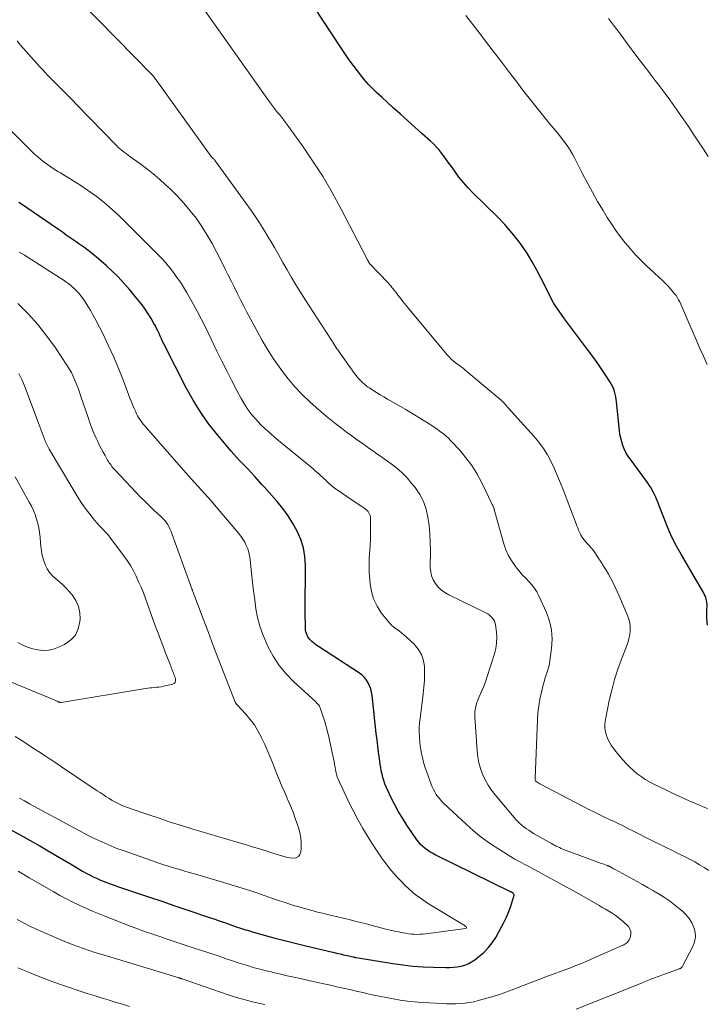
# Model space of a CAD drawing. Units: feet. Extents: x 1980000 to 1985000, y 555000 to 560000.
# Drawn here: x 1981349 to 1981464, y 557979 to 558145 of the extents above; entities that cross this region are included whole.
import ezdxf

# ---------------------------------------------------------------- set-up
doc = ezdxf.new("R2010")
doc.units = ezdxf.units.FT
doc.header["$LTSCALE"] = 100
doc.header["$MEASUREMENT"] = 0
doc.layers.add('CONTOUR INDEX', color=32, linetype='Continuous', lineweight=25)
doc.layers.add('CONTOUR INTERMEDIATE', color=40, linetype='Continuous', lineweight=15)

msp = doc.modelspace()

# ---------------------------------------------------------------- linework, layer by layer
at = {"layer": 'CONTOUR INDEX', "flags": 128}
for points, elevation in [([(1981464.45, 558043.25), (1981464.38, 558043.89), (1981464.33, 558044.53), (1981464.32, 558045.17), (1981464.34, 558045.81), (1981464.37, 558046.52), (1981464.37, 558046.81), (1981464.35, 558047.09), (1981464.3, 558047.38), (1981464.23, 558047.66), (1981464.14, 558047.93), (1981464.03, 558048.2), (1981463.9, 558048.46), (1981463.77, 558048.72), (1981460.05, 558055.08), (1981459.23, 558056.56), (1981458.46, 558058.07), (1981457.77, 558059.62), (1981457.13, 558061.19), (1981456.32, 558063.33), (1981456.12, 558063.85), (1981455.91, 558064.36), (1981455.69, 558064.87), (1981455.46, 558065.37), (1981455.21, 558065.86), (1981454.94, 558066.34), (1981454.65, 558066.81), (1981454.33, 558067.26), (1981451.4, 558071.23), (1981451.04, 558071.76), (1981450.72, 558072.31), (1981450.44, 558072.89), (1981450.19, 558073.48), (1981450, 558074.1), (1981449.83, 558074.72), (1981449.71, 558075.35), (1981449.62, 558075.98), (1981449.14, 558080.81), (1981449.09, 558081.25), (1981449.02, 558081.68), (1981448.92, 558082.11), (1981448.81, 558082.54), (1981448.67, 558082.96), (1981448.5, 558083.36), (1981448.3, 558083.75), (1981448.07, 558084.13), (1981447.22, 558085.44), (1981446.54, 558086.45), (1981445.85, 558087.45), (1981445.14, 558088.44), (1981444.41, 558089.42), (1981440.36, 558094.77), (1981439.45, 558096.06), (1981438.6, 558097.38), (1981437.84, 558098.76), (1981437.15, 558100.17), (1981436.47, 558101.59), (1981435.74, 558102.99), (1981434.95, 558104.36), (1981434.12, 558105.7), (1981433.79, 558106.21), (1981432.72, 558107.75), (1981431.58, 558109.23), (1981430.34, 558110.64), (1981429.04, 558112), (1981424.97, 558115.97), (1981424.14, 558116.83), (1981423.35, 558117.72), (1981422.61, 558118.65), (1981421.9, 558119.61), (1981421.33, 558120.44), (1981420.93, 558121.01), (1981420.52, 558121.57), (1981420.11, 558122.12), (1981419.69, 558122.67), (1981419.26, 558123.21), (1981418.8, 558123.73), (1981418.32, 558124.22), (1981417.82, 558124.69), (1981416.41, 558125.94), (1981415.19, 558127.03), (1981413.98, 558128.12), (1981412.76, 558129.21), (1981411.55, 558130.31), (1981409.67, 558132.01), (1981409.22, 558132.42), (1981408.77, 558132.84), (1981408.33, 558133.27), (1981407.89, 558133.7), (1981407.47, 558134.14), (1981407.05, 558134.6), (1981406.66, 558135.06), (1981406.27, 558135.54), (1981405.54, 558136.49), (1981404.81, 558137.47), (1981404.09, 558138.45), (1981403.39, 558139.45), (1981402.72, 558140.45), (1981392.56, 558155.93)], 860), ([(1981346.16, 558009.37), (1981348.75, 558007.96), (1981350.42, 558007.04), (1981352.09, 558006.1), (1981353.74, 558005.14), (1981355.39, 558004.17), (1981357.5, 558002.91), (1981358.09, 558002.57), (1981358.68, 558002.22), (1981359.27, 558001.88), (1981359.86, 558001.55), (1981360, 558001.47), (1981360.53, 558001.19), (1981361.07, 558000.92), (1981361.62, 558000.66), (1981362.17, 558000.42), (1981362.46, 558000.31), (1981363.17, 558000.02), (1981363.88, 557999.75), (1981364.6, 557999.49), (1981365.32, 557999.24), (1981368.51, 557998.16), (1981370.55, 557997.48), (1981372.58, 557996.79), (1981374.62, 557996.1), (1981376.65, 557995.41), (1981380.61, 557994.06), (1981381.5, 557993.76), (1981382.4, 557993.45), (1981383.3, 557993.15), (1981384.19, 557992.84), (1981385.3, 557992.46), (1981385.65, 557992.35), (1981385.99, 557992.23), (1981386.33, 557992.12), (1981386.67, 557992.01), (1981387.02, 557991.91), (1981387.36, 557991.8), (1981387.71, 557991.7), (1981388.05, 557991.6), (1981391.43, 557990.67), (1981392.1, 557990.48), (1981392.78, 557990.3), (1981393.45, 557990.12), (1981394.13, 557989.95), (1981394.81, 557989.78), (1981395.49, 557989.61), (1981396.17, 557989.45), (1981396.85, 557989.28), (1981401.4, 557988.21), (1981401.99, 557988.08), (1981402.59, 557987.94), (1981403.18, 557987.8), (1981403.77, 557987.67), (1981404.84, 557987.42), (1981404.9, 557987.41), (1981404.96, 557987.4), (1981405.02, 557987.38), (1981405.08, 557987.37), (1981405.13, 557987.36), (1981405.19, 557987.35), (1981405.25, 557987.34), (1981405.31, 557987.33), (1981411.47, 557986.33), (1981413.16, 557986.09), (1981414.86, 557985.9), (1981416.56, 557985.78), (1981418.27, 557985.7), (1981420.39, 557985.65), (1981421.04, 557985.65), (1981421.69, 557985.69), (1981422.33, 557985.77), (1981422.97, 557985.89), (1981423.59, 557986.06), (1981424.18, 557986.29), (1981424.74, 557986.6), (1981425.28, 557986.95), (1981425.98, 557987.49), (1981426.8, 557988.19), (1981427.55, 557988.96), (1981428.21, 557989.81), (1981428.79, 557990.72), (1981429.71, 557992.36), (1981430.17, 557993.24), (1981430.6, 557994.13), (1981430.98, 557995.05), (1981431.32, 557995.98), (1981431.87, 557997.64), (1981431.89, 557997.76), (1981431.89, 557997.86), (1981431.85, 557997.96), (1981431.79, 557998.06), (1981431.72, 557998.14), (1981431.67, 557998.19), (1981431.63, 557998.23), (1981431.58, 557998.26), (1981431.52, 557998.3), (1981431.47, 557998.32), (1981431.41, 557998.35), (1981431.36, 557998.38), (1981431.3, 557998.41), (1981418.59, 558004.62), (1981418.14, 558004.86), (1981417.71, 558005.11), (1981417.3, 558005.39), (1981416.9, 558005.69), (1981416.52, 558006.02), (1981416.16, 558006.37), (1981415.84, 558006.75), (1981415.54, 558007.15), (1981413.86, 558009.62), (1981413.14, 558010.72), (1981412.46, 558011.85), (1981411.82, 558013), (1981411.22, 558014.17), (1981410.57, 558015.53), (1981410.34, 558016.05), (1981410.13, 558016.57), (1981409.95, 558017.1), (1981409.79, 558017.63), (1981409.66, 558018.18), (1981409.54, 558018.73), (1981409.44, 558019.28), (1981409.36, 558019.83), (1981409.22, 558020.81), (1981409.09, 558021.86), (1981408.95, 558022.91), (1981408.83, 558023.96), (1981408.7, 558025.01), (1981407.99, 558031.43), (1981407.89, 558031.98), (1981407.76, 558032.51), (1981407.57, 558033.03), (1981407.34, 558033.54), (1981407.04, 558034), (1981406.71, 558034.43), (1981406.31, 558034.81), (1981405.87, 558035.15), (1981398.99, 558039.65), (1981398.69, 558039.85), (1981398.4, 558040.07), (1981398.11, 558040.29), (1981397.83, 558040.52), (1981397.74, 558040.6), (1981397.53, 558040.81), (1981397.33, 558041.04), (1981397.17, 558041.29), (1981397.04, 558041.56), (1981396.93, 558041.84), (1981396.85, 558042.13), (1981396.8, 558042.43), (1981396.78, 558042.73), (1981396.77, 558043.28), (1981396.76, 558043.86), (1981396.75, 558044.45), (1981396.75, 558045.03), (1981396.75, 558045.61), (1981396.76, 558053.33), (1981396.66, 558054.82), (1981396.42, 558056.28), (1981395.97, 558057.69), (1981395.39, 558059.07), (1981394.65, 558060.38), (1981393.85, 558061.66), (1981392.96, 558062.87), (1981392, 558064.04), (1981389.82, 558066.5), (1981389.43, 558066.94), (1981389.03, 558067.39), (1981388.64, 558067.83), (1981388.24, 558068.27), (1981387.65, 558068.92), (1981387.54, 558069.04), (1981387.44, 558069.15), (1981387.34, 558069.26), (1981387.24, 558069.37), (1981387.13, 558069.48), (1981387.03, 558069.6), (1981386.93, 558069.7), (1981386.82, 558069.81), (1981386.09, 558070.55), (1981385.63, 558071.03), (1981385.17, 558071.52), (1981384.73, 558072.02), (1981384.29, 558072.52), (1981382.04, 558075.19), (1981380.54, 558077.08), (1981379.15, 558079.04), (1981377.88, 558081.08), (1981376.72, 558083.18), (1981372.94, 558090.58), (1981372.72, 558091), (1981372.52, 558091.44), (1981372.32, 558091.87), (1981372.13, 558092.31), (1981371.93, 558092.75), (1981371.73, 558093.18), (1981371.51, 558093.6), (1981371.28, 558094.02), (1981370.82, 558094.82), (1981370.33, 558095.62), (1981369.82, 558096.41), (1981369.27, 558097.16), (1981368.69, 558097.9), (1981367.16, 558099.74), (1981366.23, 558100.8), (1981365.27, 558101.84), (1981364.26, 558102.82), (1981363.22, 558103.77), (1981361.99, 558104.83), (1981361.53, 558105.22), (1981361.07, 558105.61), (1981360.6, 558105.98), (1981360.12, 558106.35), (1981359.64, 558106.71), (1981359.15, 558107.07), (1981358.66, 558107.41), (1981358.16, 558107.76), (1981357.84, 558107.99), (1981357.18, 558108.44), (1981356.52, 558108.89), (1981355.86, 558109.35), (1981355.2, 558109.8), (1981348.8, 558114.2), (1981348.55, 558114.38)], 840)]:
    msp.add_lwpolyline(points, dxfattribs=dict(at, elevation=elevation))
at = {"layer": 'CONTOUR INTERMEDIATE', "flags": 128}
for points, elevation in [([(1981464.43, 558012.38), (1981463.74, 558012.69), (1981462.61, 558013.17), (1981461.36, 558013.71), (1981460.11, 558014.27), (1981458.87, 558014.84), (1981457.63, 558015.42), (1981455.43, 558016.48), (1981454.69, 558016.87), (1981453.97, 558017.29), (1981453.28, 558017.76), (1981452.61, 558018.26), (1981451.98, 558018.81), (1981451.36, 558019.37), (1981450.78, 558019.97), (1981450.22, 558020.59), (1981449.31, 558021.66), (1981449.03, 558022.01), (1981448.75, 558022.36), (1981448.48, 558022.72), (1981448.22, 558023.08), (1981447.98, 558023.46), (1981447.77, 558023.85), (1981447.59, 558024.25), (1981447.44, 558024.67), (1981447.36, 558024.93), (1981447.27, 558025.26), (1981447.21, 558025.6), (1981447.18, 558025.94), (1981447.17, 558026.28), (1981447.19, 558026.63), (1981447.22, 558026.97), (1981447.27, 558027.31), (1981447.33, 558027.65), (1981447.92, 558030.56), (1981448.33, 558032.34), (1981448.8, 558034.1), (1981449.37, 558035.83), (1981449.99, 558037.54), (1981450.83, 558039.68), (1981451.05, 558040.32), (1981451.22, 558040.97), (1981451.35, 558041.63), (1981451.43, 558042.3), (1981451.43, 558042.97), (1981451.37, 558043.62), (1981451.22, 558044.27), (1981451, 558044.9), (1981449.57, 558048.2), (1981449.25, 558048.94), (1981448.9, 558049.67), (1981448.54, 558050.39), (1981448.17, 558051.1), (1981447.78, 558051.81), (1981447.38, 558052.5), (1981446.96, 558053.19), (1981446.53, 558053.87), (1981445.95, 558054.77), (1981445.6, 558055.29), (1981445.23, 558055.79), (1981444.84, 558056.27), (1981444.44, 558056.74), (1981443.83, 558057.41), (1981443.72, 558057.54), (1981443.61, 558057.68), (1981443.5, 558057.81), (1981443.4, 558057.95), (1981443.3, 558058.09), (1981443.21, 558058.24), (1981443.13, 558058.39), (1981443.06, 558058.54), (1981442.9, 558058.91), (1981442.75, 558059.26), (1981442.6, 558059.6), (1981442.46, 558059.95), (1981442.33, 558060.29), (1981440.19, 558065.91), (1981439.71, 558067.13), (1981439.21, 558068.34), (1981438.68, 558069.54), (1981438.13, 558070.73), (1981437.52, 558071.89), (1981436.85, 558073), (1981436.08, 558074.04), (1981435.24, 558075.05), (1981430.92, 558079.8), (1981430.83, 558079.9), (1981430.74, 558079.99), (1981430.66, 558080.09), (1981430.57, 558080.19), (1981430.49, 558080.29), (1981430.41, 558080.39), (1981430.32, 558080.49), (1981430.24, 558080.58), (1981430.21, 558080.61), (1981430.11, 558080.72), (1981430.01, 558080.83), (1981429.9, 558080.93), (1981429.79, 558081.03), (1981423.61, 558086.23), (1981423.46, 558086.35), (1981423.31, 558086.47), (1981423.16, 558086.59), (1981423.01, 558086.7), (1981422.85, 558086.81), (1981422.7, 558086.92), (1981422.55, 558087.03), (1981422.39, 558087.14), (1981421.99, 558087.46), (1981421.65, 558087.74), (1981421.32, 558088.03), (1981421.01, 558088.35), (1981420.71, 558088.68), (1981414.15, 558096.5), (1981413.77, 558096.96), (1981413.39, 558097.42), (1981413.03, 558097.89), (1981412.67, 558098.37), (1981412.35, 558098.8), (1981412.15, 558099.06), (1981411.95, 558099.32), (1981411.75, 558099.58), (1981411.55, 558099.84), (1981411.34, 558100.09), (1981411.13, 558100.34), (1981410.91, 558100.58), (1981410.68, 558100.82), (1981407.57, 558104.1), (1981407.49, 558104.2), (1981407.32, 558104.51), (1981407.25, 558104.65), (1981407.18, 558104.79), (1981407.1, 558104.94), (1981407.03, 558105.08), (1981402.75, 558113.36), (1981401.29, 558116.04), (1981399.75, 558118.66), (1981398.1, 558121.22), (1981396.37, 558123.72), (1981393.45, 558127.75), (1981393.12, 558128.2), (1981392.78, 558128.65), (1981392.44, 558129.09), (1981392.09, 558129.53), (1981391.74, 558129.97), (1981391.4, 558130.41), (1981391.07, 558130.86), (1981390.74, 558131.31), (1981377.38, 558150.22)], 856), ([(1981464.64, 558001.95), (1981463.88, 558002.47), (1981463.11, 558002.95), (1981462.31, 558003.41), (1981461.5, 558003.85), (1981460.69, 558004.27), (1981459.87, 558004.68), (1981459.04, 558005.08), (1981458.43, 558005.37), (1981457.5, 558005.82), (1981456.58, 558006.27), (1981455.66, 558006.73), (1981454.74, 558007.19), (1981453.82, 558007.66), (1981452.9, 558008.12), (1981451.98, 558008.58), (1981451.06, 558009.04), (1981450.11, 558009.52), (1981449.42, 558009.86), (1981448.73, 558010.19), (1981448.04, 558010.52), (1981447.35, 558010.84), (1981446.66, 558011.16), (1981445.97, 558011.5), (1981445.29, 558011.84), (1981444.61, 558012.19), (1981436.34, 558016.5), (1981436.2, 558016.58), (1981436.05, 558016.67), (1981435.91, 558016.76), (1981435.77, 558016.86), (1981435.62, 558016.97), (1981435.56, 558017.02), (1981435.52, 558017.07), (1981435.48, 558017.13), (1981435.45, 558017.2), (1981435.43, 558017.27), (1981435.42, 558017.34), (1981435.41, 558017.41), (1981435.41, 558017.48), (1981435.81, 558027.34), (1981435.89, 558028.51), (1981436.03, 558029.67), (1981436.23, 558030.82), (1981436.48, 558031.96), (1981436.79, 558033.2), (1981436.93, 558033.71), (1981437.08, 558034.23), (1981437.25, 558034.73), (1981437.42, 558035.24), (1981437.59, 558035.74), (1981437.73, 558036.25), (1981437.84, 558036.77), (1981437.93, 558037.3), (1981438.21, 558039.37), (1981438.29, 558040.92), (1981438.2, 558042.44), (1981437.85, 558043.92), (1981437.33, 558045.38), (1981436.05, 558048.18), (1981435.71, 558048.84), (1981435.32, 558049.47), (1981434.86, 558050.05), (1981434.36, 558050.6), (1981433.84, 558051.13), (1981433.33, 558051.68), (1981432.84, 558052.25), (1981432.37, 558052.83), (1981432.01, 558053.28), (1981431.43, 558054.13), (1981430.91, 558055.01), (1981430.5, 558055.95), (1981430.17, 558056.92), (1981428.55, 558062.7), (1981428.54, 558062.76), (1981428.52, 558062.81), (1981428.51, 558062.86), (1981428.5, 558062.91), (1981428.48, 558062.98), (1981428.47, 558063), (1981428.47, 558063.01), (1981428.43, 558063.1), (1981428.35, 558063.28), (1981428.31, 558063.35), (1981428.28, 558063.42), (1981428.25, 558063.5), (1981428.21, 558063.57), (1981426.4, 558067.31), (1981425.62, 558068.74), (1981424.77, 558070.12), (1981423.79, 558071.42), (1981422.74, 558072.67), (1981421.2, 558074.33), (1981420.85, 558074.69), (1981420.48, 558075.04), (1981420.1, 558075.36), (1981419.7, 558075.67), (1981419.29, 558075.97), (1981418.87, 558076.26), (1981418.45, 558076.54), (1981418.03, 558076.82), (1981417.16, 558077.38), (1981416.29, 558077.93), (1981415.42, 558078.47), (1981414.54, 558079), (1981413.66, 558079.51), (1981410.56, 558081.28), (1981409.95, 558081.64), (1981409.33, 558082.01), (1981408.73, 558082.39), (1981408.12, 558082.78), (1981407.54, 558083.16), (1981407.24, 558083.37), (1981406.95, 558083.59), (1981406.67, 558083.83), (1981406.39, 558084.08), (1981406.25, 558084.21), (1981405.92, 558084.54), (1981405.61, 558084.89), (1981405.31, 558085.25), (1981405.03, 558085.62), (1981402.44, 558089.25), (1981402.26, 558089.51), (1981402.08, 558089.77), (1981401.9, 558090.04), (1981401.72, 558090.31), (1981401.54, 558090.57), (1981401.37, 558090.84), (1981401.19, 558091.11), (1981401.02, 558091.38), (1981396.69, 558098.09), (1981395.92, 558099.3), (1981395.16, 558100.53), (1981394.43, 558101.77), (1981393.7, 558103.02), (1981392.99, 558104.27), (1981392.28, 558105.52), (1981391.56, 558106.77), (1981390.83, 558108.02), (1981390.69, 558108.26), (1981389.87, 558109.62), (1981389.03, 558110.96), (1981388.14, 558112.28), (1981387.23, 558113.57), (1981381.58, 558121.39), (1981381.5, 558121.49), (1981381.42, 558121.59), (1981381.33, 558121.69), (1981381.25, 558121.79), (1981381.09, 558121.95), (1981380.98, 558122.07), (1981380.97, 558122.08), (1981380.95, 558122.1), (1981380.94, 558122.11), (1981380.93, 558122.13), (1981371.78, 558134.85), (1981371.67, 558135), (1981371.56, 558135.14), (1981371.45, 558135.29), (1981371.33, 558135.43), (1981371.21, 558135.58), (1981371.08, 558135.72), (1981370.96, 558135.85), (1981370.83, 558135.99), (1981359.06, 558147.95)], 852), ([(1981464.41, 558087.08), (1981463.77, 558088.51), (1981463.18, 558089.82), (1981462.6, 558091.13), (1981462.02, 558092.44), (1981461.45, 558093.75), (1981459.76, 558097.64), (1981459.59, 558098), (1981459.39, 558098.35), (1981459.16, 558098.69), (1981458.91, 558099.01), (1981458.62, 558099.36), (1981458.2, 558099.85), (1981457.77, 558100.32), (1981457.32, 558100.77), (1981456.86, 558101.22), (1981454.11, 558103.79), (1981453.17, 558104.7), (1981452.27, 558105.63), (1981451.4, 558106.6), (1981450.56, 558107.6), (1981449.76, 558108.63), (1981448.99, 558109.68), (1981448.26, 558110.76), (1981447.56, 558111.86), (1981446.87, 558113), (1981445.95, 558114.55), (1981445.06, 558116.12), (1981444.2, 558117.71), (1981443.37, 558119.32), (1981442.42, 558121.22), (1981442.07, 558121.88), (1981441.71, 558122.52), (1981441.32, 558123.15), (1981440.92, 558123.77), (1981440.49, 558124.38), (1981440.06, 558124.97), (1981439.6, 558125.56), (1981439.14, 558126.13), (1981437.79, 558127.74), (1981436.65, 558129.13), (1981435.53, 558130.52), (1981434.42, 558131.92), (1981433.32, 558133.34), (1981432.63, 558134.25), (1981431.28, 558136.02), (1981429.94, 558137.78), (1981428.59, 558139.54), (1981427.24, 558141.3), (1981426.12, 558142.78), (1981425.33, 558143.8), (1981424.55, 558144.82), (1981423.76, 558145.85)], 864), ([(1981464.56, 558122.13), (1981463.75, 558123.34), (1981462.94, 558124.55), (1981462.13, 558125.77), (1981461.33, 558126.99), (1981461.23, 558127.14), (1981460.47, 558128.28), (1981459.7, 558129.4), (1981458.91, 558130.52), (1981458.1, 558131.62), (1981457.29, 558132.72), (1981456.47, 558133.81), (1981455.64, 558134.9), (1981454.81, 558135.99), (1981454.52, 558136.38), (1981453.54, 558137.66), (1981452.57, 558138.95), (1981451.6, 558140.24), (1981450.63, 558141.53), (1981449.79, 558142.66), (1981448.79, 558143.99), (1981447.78, 558145.32)], 868), ([(1981442.32, 557978.65), (1981453.33, 557983.04), (1981453.85, 557983.25), (1981454.38, 557983.46), (1981454.91, 557983.66), (1981455.43, 557983.87), (1981455.96, 557984.07), (1981456.49, 557984.27), (1981457.03, 557984.46), (1981457.56, 557984.65), (1981459.7, 557985.41), (1981459.77, 557985.44), (1981459.84, 557985.47), (1981459.91, 557985.51), (1981459.97, 557985.54), (1981460.03, 557985.59), (1981460.09, 557985.64), (1981460.13, 557985.7), (1981460.17, 557985.76), (1981461.98, 557989.19), (1981462.27, 557989.98), (1981462.42, 557990.77), (1981462.36, 557991.58), (1981462.16, 557992.39), (1981461.79, 557993.17), (1981461.34, 557993.9), (1981460.79, 557994.56), (1981460.17, 557995.17), (1981459.72, 557995.54), (1981458.9, 557996.21), (1981458.05, 557996.84), (1981457.18, 557997.44), (1981456.28, 557998.01), (1981455.37, 557998.55), (1981454.46, 557999.08), (1981453.53, 557999.61), (1981452.6, 558000.12), (1981448.91, 558002.13), (1981448.74, 558002.22), (1981448.57, 558002.32), (1981448.4, 558002.41), (1981448.22, 558002.5), (1981447.98, 558002.64), (1981447.93, 558002.66), (1981447.88, 558002.69), (1981447.83, 558002.71), (1981447.78, 558002.73), (1981447.73, 558002.76), (1981447.68, 558002.78), (1981447.63, 558002.8), (1981447.58, 558002.81), (1981446.97, 558003.02), (1981446.62, 558003.14), (1981446.26, 558003.27), (1981445.91, 558003.4), (1981445.56, 558003.53), (1981440.36, 558005.47), (1981440.08, 558005.58), (1981439.8, 558005.69), (1981439.52, 558005.82), (1981439.25, 558005.94), (1981438.97, 558006.08), (1981438.71, 558006.22), (1981438.44, 558006.36), (1981438.18, 558006.51), (1981435.18, 558008.22), (1981434.77, 558008.47), (1981434.37, 558008.73), (1981433.97, 558009), (1981433.58, 558009.28), (1981433.21, 558009.58), (1981432.86, 558009.89), (1981432.52, 558010.23), (1981432.2, 558010.58), (1981428.71, 558014.7), (1981428.08, 558015.51), (1981427.51, 558016.35), (1981427.02, 558017.25), (1981426.59, 558018.17), (1981426.25, 558019.13), (1981425.97, 558020.11), (1981425.79, 558021.11), (1981425.67, 558022.13), (1981425.31, 558027.83), (1981425.3, 558028.21), (1981425.31, 558028.6), (1981425.34, 558028.98), (1981425.4, 558029.36), (1981425.48, 558029.73), (1981425.58, 558030.1), (1981425.71, 558030.46), (1981425.85, 558030.82), (1981426.2, 558031.6), (1981426.53, 558032.35), (1981426.83, 558033.11), (1981427.11, 558033.87), (1981427.37, 558034.64), (1981428.58, 558038.43), (1981428.8, 558039.33), (1981428.95, 558040.24), (1981428.97, 558041.16), (1981428.91, 558042.09), (1981428.75, 558043.28), (1981428.68, 558043.61), (1981428.57, 558043.92), (1981428.42, 558044.21), (1981428.22, 558044.48), (1981427.99, 558044.72), (1981427.74, 558044.95), (1981427.46, 558045.13), (1981427.16, 558045.3), (1981420.88, 558048.34), (1981420.24, 558048.72), (1981419.65, 558049.15), (1981419.13, 558049.66), (1981418.65, 558050.24), (1981418.29, 558050.88), (1981418.01, 558051.54), (1981417.86, 558052.25), (1981417.79, 558052.98), (1981417.8, 558055.8), (1981417.77, 558057.21), (1981417.71, 558058.61), (1981417.58, 558060.01), (1981417.4, 558061.41), (1981417.09, 558062.75), (1981416.65, 558064.05), (1981416.01, 558065.25), (1981415.23, 558066.39), (1981414.53, 558067.27), (1981413.87, 558068.03), (1981413.17, 558068.75), (1981412.43, 558069.42), (1981411.64, 558070.05), (1981411.21, 558070.38), (1981410.61, 558070.82), (1981410.02, 558071.25), (1981409.42, 558071.68), (1981408.81, 558072.1), (1981408.21, 558072.52), (1981407.6, 558072.94), (1981407, 558073.37), (1981406.4, 558073.79), (1981405.48, 558074.45), (1981404.59, 558075.09), (1981403.7, 558075.74), (1981402.83, 558076.4), (1981401.95, 558077.06), (1981401.09, 558077.74), (1981400.24, 558078.44), (1981399.4, 558079.15), (1981398.58, 558079.87), (1981397.53, 558080.81), (1981396.24, 558082.05), (1981395, 558083.34), (1981393.85, 558084.71), (1981392.75, 558086.13), (1981392.62, 558086.31), (1981391.53, 558087.89), (1981390.49, 558089.49), (1981389.51, 558091.13), (1981388.58, 558092.8), (1981386.92, 558095.93), (1981386.38, 558096.95), (1981385.85, 558097.98), (1981385.33, 558099.01), (1981384.81, 558100.04), (1981384.3, 558101.08), (1981383.79, 558102.12), (1981383.28, 558103.15), (1981382.76, 558104.19), (1981381.87, 558105.97), (1981381.09, 558107.45), (1981380.26, 558108.89), (1981379.36, 558110.3), (1981378.41, 558111.67), (1981377.38, 558112.99), (1981376.31, 558114.27), (1981375.17, 558115.48), (1981373.98, 558116.66), (1981373.24, 558117.35), (1981372.2, 558118.29), (1981371.13, 558119.19), (1981370.03, 558120.06), (1981368.91, 558120.9), (1981367.23, 558122.11), (1981366.93, 558122.32), (1981366.63, 558122.54), (1981366.34, 558122.76), (1981366.05, 558122.98), (1981365.76, 558123.21), (1981365.48, 558123.45), (1981365.21, 558123.7), (1981364.95, 558123.95), (1981358.21, 558130.9), (1981357.63, 558131.5), (1981357.05, 558132.09), (1981356.46, 558132.68), (1981355.88, 558133.27), (1981355.59, 558133.56), (1981355.15, 558134.01), (1981354.71, 558134.45), (1981354.26, 558134.9), (1981353.82, 558135.35), (1981353.38, 558135.8), (1981352.95, 558136.26), (1981352.52, 558136.72), (1981352.09, 558137.19), (1981348.82, 558140.86), (1981348.24, 558141.54)], 848), ([(1981348.41, 558001.88), (1981349.35, 558001.32), (1981350.29, 558000.76), (1981354.41, 557998.37), (1981355.46, 557997.78), (1981356.53, 557997.2), (1981357.61, 557996.65), (1981358.7, 557996.12), (1981359.8, 557995.62), (1981360.91, 557995.13), (1981362.03, 557994.66), (1981363.16, 557994.21), (1981367, 557992.71), (1981367.75, 557992.42), (1981368.49, 557992.14), (1981369.25, 557991.87), (1981370, 557991.61), (1981370.75, 557991.35), (1981371.51, 557991.09), (1981372.27, 557990.84), (1981373.02, 557990.58), (1981377.87, 557988.98), (1981379.27, 557988.52), (1981380.66, 557988.05), (1981382.06, 557987.59), (1981383.45, 557987.12), (1981384.67, 557986.7), (1981385.46, 557986.45), (1981386.24, 557986.2), (1981387.02, 557985.96), (1981387.81, 557985.73), (1981388.6, 557985.5), (1981389.4, 557985.29), (1981390.19, 557985.09), (1981390.99, 557984.9), (1981391.56, 557984.77), (1981392.64, 557984.52), (1981393.72, 557984.27), (1981394.81, 557984.03), (1981395.89, 557983.79), (1981398.79, 557983.15), (1981399.88, 557982.91), (1981400.97, 557982.67), (1981402.06, 557982.42), (1981403.15, 557982.18), (1981404.24, 557981.93), (1981405.33, 557981.68), (1981406.42, 557981.44), (1981407.51, 557981.19), (1981407.98, 557981.08), (1981409.16, 557980.82), (1981410.35, 557980.58), (1981411.54, 557980.37), (1981412.73, 557980.18), (1981413.93, 557980.01), (1981415.13, 557979.87), (1981416.34, 557979.77), (1981417.55, 557979.69), (1981419.77, 557979.57), (1981420.54, 557979.54), (1981421.31, 557979.53), (1981422.08, 557979.54), (1981422.85, 557979.57), (1981423.61, 557979.64), (1981424.37, 557979.74), (1981425.13, 557979.89), (1981425.87, 557980.08), (1981426.91, 557980.37), (1981428.16, 557980.74), (1981429.41, 557981.13), (1981430.65, 557981.56), (1981431.87, 557982.02), (1981432.03, 557982.08), (1981433.32, 557982.59), (1981434.62, 557983.08), (1981435.93, 557983.58), (1981437.23, 557984.07), (1981441.23, 557985.56), (1981441.69, 557985.73), (1981442.14, 557985.91), (1981442.6, 557986.09), (1981443.05, 557986.27), (1981443.51, 557986.45), (1981443.96, 557986.64), (1981444.41, 557986.83), (1981444.86, 557987.03), (1981449.7, 557989.16), (1981449.93, 557989.27), (1981450.15, 557989.37), (1981450.37, 557989.49), (1981450.6, 557989.61), (1981450.8, 557989.75), (1981450.97, 557989.91), (1981451.12, 557990.11), (1981451.24, 557990.32), (1981451.46, 557990.83), (1981451.56, 557991.29), (1981451.56, 557991.73), (1981451.39, 557992.14), (1981451.12, 557992.53), (1981450.36, 557993.27), (1981449.89, 557993.69), (1981449.41, 557994.09), (1981448.9, 557994.45), (1981448.37, 557994.79), (1981447.82, 557995.12), (1981447.28, 557995.44), (1981446.73, 557995.76), (1981446.19, 557996.08), (1981443.29, 557997.75), (1981442.78, 557998.04), (1981442.27, 557998.33), (1981441.76, 557998.61), (1981441.25, 557998.89), (1981440.73, 557999.17), (1981440.22, 557999.44), (1981439.7, 557999.72), (1981439.19, 558000), (1981436.72, 558001.36), (1981435.93, 558001.78), (1981435.15, 558002.2), (1981434.37, 558002.62), (1981433.59, 558003.04), (1981432.8, 558003.47), (1981432.03, 558003.9), (1981431.26, 558004.35), (1981430.5, 558004.81), (1981429.14, 558005.65), (1981427.73, 558006.58), (1981426.36, 558007.56), (1981425.06, 558008.62), (1981423.8, 558009.74), (1981420.02, 558013.32), (1981419.69, 558013.66), (1981419.37, 558014.02), (1981419.07, 558014.39), (1981418.79, 558014.78), (1981418.54, 558015.19), (1981418.31, 558015.6), (1981418.11, 558016.04), (1981417.93, 558016.48), (1981417.18, 558018.52), (1981416.93, 558019.24), (1981416.71, 558019.97), (1981416.53, 558020.71), (1981416.36, 558021.45), (1981416.33, 558021.64), (1981416.21, 558022.3), (1981416.11, 558022.96), (1981416.04, 558023.62), (1981415.98, 558024.29), (1981415.97, 558024.49), (1981415.94, 558025.26), (1981415.94, 558026.03), (1981415.99, 558026.79), (1981416.06, 558027.56), (1981416.6, 558031.71), (1981416.72, 558032.84), (1981416.8, 558033.97), (1981416.82, 558035.1), (1981416.81, 558036.24), (1981416.65, 558037.31), (1981416.32, 558038.32), (1981415.77, 558039.22), (1981415.07, 558040.05), (1981413.74, 558041.28), (1981413.34, 558041.63), (1981412.94, 558041.97), (1981412.52, 558042.29), (1981412.09, 558042.59), (1981411.67, 558042.91), (1981411.27, 558043.25), (1981410.9, 558043.62), (1981410.56, 558044.02), (1981409.54, 558045.35), (1981408.82, 558046.47), (1981408.24, 558047.66), (1981407.87, 558048.92), (1981407.65, 558050.23), (1981407.59, 558050.94), (1981407.52, 558052.06), (1981407.49, 558053.19), (1981407.52, 558054.31), (1981407.58, 558055.44), (1981407.6, 558055.68), (1981407.67, 558056.68), (1981407.72, 558057.69), (1981407.74, 558058.69), (1981407.75, 558059.69), (1981407.73, 558061.18), (1981407.71, 558061.44), (1981407.66, 558061.68), (1981407.57, 558061.92), (1981407.46, 558062.14), (1981407.31, 558062.35), (1981407.14, 558062.55), (1981406.96, 558062.72), (1981406.75, 558062.88), (1981403.99, 558064.75), (1981403.53, 558065.06), (1981403.07, 558065.37), (1981402.62, 558065.68), (1981402.16, 558065.99), (1981401.99, 558066.1), (1981401.63, 558066.36), (1981401.27, 558066.64), (1981400.92, 558066.93), (1981400.59, 558067.23), (1981400.54, 558067.27), (1981400.24, 558067.57), (1981399.93, 558067.86), (1981399.63, 558068.15), (1981399.32, 558068.44), (1981399.02, 558068.73), (1981398.7, 558069.01), (1981398.38, 558069.29), (1981398.06, 558069.56), (1981391.64, 558074.81), (1981390.81, 558075.53), (1981390, 558076.26), (1981389.22, 558077.03), (1981388.47, 558077.83), (1981387.76, 558078.66), (1981387.1, 558079.53), (1981386.5, 558080.45), (1981385.95, 558081.39), (1981385.24, 558082.73), (1981384.38, 558084.37), (1981383.53, 558086.02), (1981382.7, 558087.69), (1981381.88, 558089.35), (1981379.94, 558093.38), (1981379.3, 558094.68), (1981378.63, 558095.96), (1981377.94, 558097.22), (1981377.23, 558098.48), (1981376.78, 558099.25), (1981376.26, 558100.1), (1981375.72, 558100.94), (1981375.15, 558101.75), (1981374.55, 558102.56), (1981373.81, 558103.52), (1981373.57, 558103.82), (1981373.32, 558104.13), (1981373.07, 558104.43), (1981372.8, 558104.72), (1981372.54, 558105.01), (1981372.27, 558105.29), (1981371.99, 558105.57), (1981371.71, 558105.85), (1981365.51, 558112), (1981364.23, 558113.2), (1981362.91, 558114.35), (1981361.53, 558115.42), (1981360.11, 558116.44), (1981358.78, 558117.33), (1981357.98, 558117.86), (1981357.18, 558118.37), (1981356.36, 558118.87), (1981355.54, 558119.35), (1981355.09, 558119.6), (1981354.49, 558119.96), (1981353.9, 558120.34), (1981353.34, 558120.74), (1981352.78, 558121.16), (1981352.24, 558121.6), (1981351.71, 558122.05), (1981351.19, 558122.52), (1981350.69, 558123), (1981347.16, 558126.48)], 844), ([(1981348.62, 558014.16), (1981349.48, 558013.68), (1981350.34, 558013.2), (1981358.01, 558009.03), (1981358.99, 558008.51), (1981359.98, 558007.99), (1981360.98, 558007.49), (1981361.98, 558007.01), (1981363, 558006.55), (1981364.02, 558006.1), (1981365.05, 558005.7), (1981366.1, 558005.31), (1981371.04, 558003.58), (1981371.91, 558003.28), (1981372.78, 558002.99), (1981373.66, 558002.71), (1981374.54, 558002.44), (1981375.43, 558002.18), (1981376.31, 558001.92), (1981377.2, 558001.66), (1981378.08, 558001.4), (1981382.26, 558000.17), (1981383.56, 557999.79), (1981384.85, 557999.4), (1981386.14, 557998.99), (1981387.43, 557998.58), (1981388.4, 557998.26), (1981389.2, 557998), (1981390, 557997.73), (1981390.79, 557997.45), (1981391.59, 557997.17), (1981392.38, 557996.89), (1981393.18, 557996.62), (1981393.99, 557996.36), (1981394.79, 557996.11), (1981395.49, 557995.9), (1981396.59, 557995.58), (1981397.7, 557995.27), (1981398.81, 557994.98), (1981399.93, 557994.71), (1981400.21, 557994.64), (1981401.19, 557994.4), (1981402.16, 557994.17), (1981403.14, 557993.93), (1981404.11, 557993.7), (1981405.08, 557993.46), (1981406.06, 557993.22), (1981407.03, 557992.97), (1981408, 557992.72), (1981410.33, 557992.12), (1981411.04, 557991.95), (1981411.74, 557991.78), (1981412.45, 557991.64), (1981413.16, 557991.5), (1981413.65, 557991.41), (1981414.12, 557991.33), (1981414.6, 557991.28), (1981415.07, 557991.25), (1981415.55, 557991.23), (1981416.02, 557991.24), (1981416.5, 557991.26), (1981416.98, 557991.31), (1981417.45, 557991.36), (1981423.78, 557992.21), (1981423.86, 557992.27), (1981423.88, 557992.39), (1981423.88, 557992.41), (1981423.87, 557992.43), (1981423.86, 557992.45), (1981423.72, 557992.57), (1981423.64, 557992.63), (1981423.55, 557992.69), (1981423.46, 557992.75), (1981423.37, 557992.81), (1981417.34, 557996.5), (1981416.28, 557997.2), (1981415.26, 557997.95), (1981414.3, 557998.76), (1981413.38, 557999.63), (1981413.03, 557999.99), (1981412.33, 558000.73), (1981411.65, 558001.48), (1981411, 558002.27), (1981410.38, 558003.07), (1981409.77, 558003.89), (1981409.19, 558004.73), (1981408.62, 558005.57), (1981408.06, 558006.42), (1981407.32, 558007.59), (1981406.43, 558009.05), (1981405.58, 558010.53), (1981404.79, 558012.04), (1981404.04, 558013.58), (1981402.25, 558017.44), (1981402.19, 558017.58), (1981402.13, 558017.72), (1981402.08, 558017.87), (1981402.04, 558018.01), (1981402, 558018.16), (1981401.96, 558018.31), (1981401.93, 558018.46), (1981401.9, 558018.61), (1981401.78, 558019.32), (1981401.69, 558019.82), (1981401.6, 558020.32), (1981401.49, 558020.83), (1981401.39, 558021.33), (1981400.64, 558024.71), (1981400.44, 558025.55), (1981400.23, 558026.38), (1981399.98, 558027.2), (1981399.72, 558028.02), (1981399.27, 558029.33), (1981399.2, 558029.48), (1981399.13, 558029.63), (1981399.04, 558029.77), (1981398.94, 558029.9), (1981398.82, 558030.03), (1981398.71, 558030.15), (1981398.59, 558030.27), (1981398.46, 558030.39), (1981394.83, 558033.74), (1981393.54, 558035.07), (1981392.37, 558036.49), (1981391.36, 558038.03), (1981390.47, 558039.65), (1981390.16, 558040.31), (1981389.58, 558041.69), (1981389.08, 558043.1), (1981388.71, 558044.54), (1981388.44, 558046.01), (1981388.23, 558047.5), (1981388.04, 558049), (1981387.86, 558050.49), (1981387.7, 558051.99), (1981387.46, 558054.3), (1981387.37, 558054.91), (1981387.24, 558055.5), (1981387.05, 558056.09), (1981386.82, 558056.66), (1981386.55, 558057.21), (1981386.24, 558057.74), (1981385.89, 558058.24), (1981385.51, 558058.73), (1981381.48, 558063.5), (1981380.94, 558064.12), (1981380.4, 558064.75), (1981379.85, 558065.36), (1981379.29, 558065.97), (1981378.72, 558066.58), (1981378.17, 558067.19), (1981377.61, 558067.81), (1981377.06, 558068.43), (1981370.01, 558076.44), (1981369.78, 558076.71), (1981369.54, 558076.99), (1981369.32, 558077.28), (1981369.1, 558077.57), (1981368.89, 558077.87), (1981368.69, 558078.17), (1981368.52, 558078.49), (1981368.35, 558078.81), (1981368.15, 558079.25), (1981367.9, 558079.79), (1981367.66, 558080.35), (1981367.43, 558080.91), (1981367.21, 558081.47), (1981366.14, 558084.36), (1981365.36, 558086.35), (1981364.54, 558088.32), (1981363.65, 558090.27), (1981362.71, 558092.19), (1981361.49, 558094.58), (1981361.07, 558095.37), (1981360.64, 558096.15), (1981360.17, 558096.91), (1981359.68, 558097.65), (1981359.34, 558098.17), (1981358.99, 558098.64), (1981358.63, 558099.09), (1981358.23, 558099.51), (1981357.82, 558099.91), (1981357.38, 558100.29), (1981356.93, 558100.66), (1981356.46, 558101), (1981355.98, 558101.33), (1981354.47, 558102.31), (1981353.22, 558103.11), (1981351.97, 558103.91), (1981350.71, 558104.69), (1981349.46, 558105.48), (1981348.61, 558106)], 836), ([(1981347.91, 558024.49), (1981348.9, 558023.88), (1981349.88, 558023.26), (1981350.86, 558022.63), (1981351.84, 558022), (1981352.82, 558021.36), (1981353.79, 558020.72), (1981354.76, 558020.08), (1981355.73, 558019.43), (1981361.72, 558015.39), (1981362.21, 558015.07), (1981362.7, 558014.75), (1981363.19, 558014.43), (1981363.69, 558014.12), (1981363.83, 558014.03), (1981364.26, 558013.77), (1981364.7, 558013.53), (1981365.14, 558013.3), (1981365.59, 558013.07), (1981366.05, 558012.87), (1981366.51, 558012.67), (1981366.97, 558012.49), (1981367.45, 558012.32), (1981370.26, 558011.37), (1981372.14, 558010.75), (1981374.03, 558010.13), (1981375.92, 558009.54), (1981377.82, 558008.95), (1981379.01, 558008.59), (1981380.51, 558008.13), (1981382.01, 558007.68), (1981383.52, 558007.24), (1981385.03, 558006.8), (1981385.27, 558006.73), (1981386.66, 558006.33), (1981388.04, 558005.92), (1981389.42, 558005.49), (1981390.79, 558005.06), (1981392.39, 558004.54), (1981392.97, 558004.38), (1981393.55, 558004.23), (1981394.14, 558004.13), (1981394.74, 558004.04), (1981395.21, 558004.12), (1981395.6, 558004.31), (1981395.85, 558004.66), (1981396, 558005.12), (1981396.03, 558005.71), (1981396.03, 558006.6), (1981395.97, 558007.48), (1981395.81, 558008.35), (1981395.58, 558009.2), (1981395.43, 558009.65), (1981395.07, 558010.72), (1981394.68, 558011.79), (1981394.25, 558012.83), (1981393.81, 558013.88), (1981393.76, 558013.98), (1981393.28, 558015.07), (1981392.81, 558016.16), (1981392.36, 558017.26), (1981391.92, 558018.37), (1981391.4, 558019.68), (1981390.92, 558020.84), (1981390.43, 558022), (1981389.92, 558023.15), (1981389.4, 558024.29), (1981389.31, 558024.47), (1981388.78, 558025.48), (1981388.18, 558026.46), (1981387.49, 558027.38), (1981386.75, 558028.26), (1981385.27, 558029.85), (1981385.22, 558029.91), (1981385.18, 558029.96), (1981385.13, 558030.01), (1981385.09, 558030.07), (1981385.05, 558030.13), (1981385.02, 558030.19), (1981384.99, 558030.25), (1981384.96, 558030.31), (1981383.1, 558035.06), (1981382.2, 558037.37), (1981381.31, 558039.68), (1981380.43, 558041.99), (1981379.56, 558044.3), (1981377.83, 558048.9), (1981377.78, 558049.02), (1981377.74, 558049.16), (1981377.72, 558049.21), (1981377.7, 558049.26), (1981377.68, 558049.31), (1981377.66, 558049.36), (1981374.11, 558059.12), (1981373.96, 558059.48), (1981373.79, 558059.83), (1981373.6, 558060.17), (1981373.38, 558060.49), (1981373.14, 558060.81), (1981372.89, 558061.11), (1981372.62, 558061.39), (1981372.34, 558061.66), (1981371.33, 558062.57), (1981370.55, 558063.3), (1981369.77, 558064.04), (1981369.02, 558064.79), (1981368.28, 558065.56), (1981364.72, 558069.35), (1981364.54, 558069.55), (1981364.37, 558069.74), (1981364.21, 558069.95), (1981364.05, 558070.15), (1981363.9, 558070.37), (1981363.76, 558070.58), (1981363.62, 558070.8), (1981363.48, 558071.02), (1981363.04, 558071.77), (1981362.7, 558072.38), (1981362.37, 558072.99), (1981362.06, 558073.61), (1981361.76, 558074.24), (1981361.56, 558074.69), (1981361.18, 558075.55), (1981360.82, 558076.42), (1981360.49, 558077.3), (1981360.18, 558078.18), (1981358.98, 558081.75), (1981358.74, 558082.43), (1981358.5, 558083.11), (1981358.24, 558083.78), (1981357.98, 558084.45), (1981357.69, 558085.11), (1981357.38, 558085.75), (1981357.02, 558086.37), (1981356.64, 558086.98), (1981354.7, 558089.89), (1981353.26, 558091.89), (1981351.74, 558093.82), (1981350.1, 558095.64), (1981348.37, 558097.39)], 832), ([(1981346.15, 558034.12), (1981354.49, 558030.68), (1981354.62, 558030.62), (1981354.76, 558030.56), (1981354.88, 558030.5), (1981355.01, 558030.44), (1981355.15, 558030.37), (1981355.21, 558030.35), (1981355.27, 558030.32), (1981355.33, 558030.3), (1981355.39, 558030.28), (1981355.46, 558030.26), (1981355.52, 558030.25), (1981355.58, 558030.25), (1981355.65, 558030.26), (1981369.87, 558032.59), (1981370.25, 558032.64), (1981370.62, 558032.69), (1981371, 558032.73), (1981371.37, 558032.75), (1981371.75, 558032.79), (1981372.12, 558032.83), (1981372.49, 558032.89), (1981372.86, 558032.97), (1981374.45, 558033.33), (1981374.67, 558033.45), (1981374.83, 558033.6), (1981374.9, 558033.81), (1981374.91, 558034.07), (1981374.88, 558034.2), (1981374.82, 558034.43), (1981374.76, 558034.66), (1981374.68, 558034.88), (1981374.59, 558035.1), (1981374.58, 558035.13), (1981374.49, 558035.34), (1981374.41, 558035.54), (1981374.33, 558035.75), (1981374.25, 558035.95), (1981374.17, 558036.16), (1981374.09, 558036.37), (1981374.01, 558036.57), (1981373.93, 558036.78), (1981373.19, 558038.68), (1981372.75, 558039.84), (1981372.31, 558041), (1981371.88, 558042.16), (1981371.45, 558043.32), (1981369.85, 558047.72), (1981369.49, 558048.67), (1981369.11, 558049.62), (1981368.7, 558050.56), (1981368.28, 558051.49), (1981367.81, 558052.4), (1981367.32, 558053.28), (1981366.76, 558054.14), (1981366.17, 558054.97), (1981363.87, 558058.03), (1981363.66, 558058.29), (1981363.45, 558058.54), (1981363.23, 558058.79), (1981363.01, 558059.03), (1981362.78, 558059.27), (1981362.55, 558059.51), (1981362.32, 558059.75), (1981362.1, 558059.99), (1981361.69, 558060.44), (1981361.27, 558060.92), (1981360.86, 558061.4), (1981360.46, 558061.9), (1981360.09, 558062.41), (1981359.71, 558062.94), (1981359.16, 558063.73), (1981358.62, 558064.53), (1981358.11, 558065.34), (1981357.61, 558066.16), (1981353.66, 558072.86), (1981353.53, 558073.09), (1981353.4, 558073.31), (1981353.29, 558073.54), (1981353.18, 558073.77), (1981353.07, 558074.01), (1981352.97, 558074.24), (1981352.88, 558074.48), (1981352.79, 558074.72), (1981352.64, 558075.14), (1981352.48, 558075.59), (1981352.31, 558076.04), (1981352.15, 558076.49), (1981351.98, 558076.94), (1981349.48, 558083.5), (1981349.04, 558084.57), (1981348.55, 558085.61)], 828), ([(1981348.37, 558040.33), (1981349.18, 558039.91), (1981350, 558039.56), (1981350.87, 558039.29), (1981351.75, 558039.08), (1981352.64, 558039), (1981353.51, 558039.03), (1981354.36, 558039.23), (1981355.2, 558039.53), (1981356.23, 558040.02), (1981357.24, 558040.74), (1981358.05, 558041.59), (1981358.54, 558042.66), (1981358.82, 558043.87), (1981358.84, 558044.24), (1981358.78, 558045.35), (1981358.56, 558046.41), (1981358.11, 558047.4), (1981357.5, 558048.33), (1981357.02, 558048.9), (1981356.5, 558049.48), (1981355.95, 558050.03), (1981355.37, 558050.54), (1981354.75, 558051.02), (1981354.18, 558051.53), (1981353.68, 558052.09), (1981353.29, 558052.73), (1981352.96, 558053.42), (1981352.9, 558053.6), (1981352.64, 558054.43), (1981352.43, 558055.27), (1981352.29, 558056.13), (1981352.2, 558057), (1981352.12, 558058.06), (1981352.04, 558058.83), (1981351.92, 558059.6), (1981351.75, 558060.36), (1981351.53, 558061.11), (1981351.27, 558061.85), (1981350.98, 558062.57), (1981350.65, 558063.27), (1981350.28, 558063.97), (1981347.91, 558068.23)], 824), ([(1981348.25, 557993.71), (1981349.3, 557993.14), (1981350.38, 557992.62), (1981351.47, 557992.12), (1981355.63, 557990.31), (1981356.57, 557989.92), (1981357.51, 557989.54), (1981358.46, 557989.18), (1981359.42, 557988.84), (1981360.38, 557988.52), (1981361.35, 557988.2), (1981362.31, 557987.89), (1981363.28, 557987.59), (1981373.82, 557984.4), (1981374.11, 557984.32), (1981374.39, 557984.23), (1981374.67, 557984.15), (1981374.96, 557984.06), (1981375.36, 557983.94), (1981375.44, 557983.92), (1981375.52, 557983.89), (1981375.6, 557983.87), (1981375.68, 557983.84), (1981375.76, 557983.81), (1981375.84, 557983.78), (1981375.92, 557983.76), (1981376, 557983.73), (1981383.79, 557981.07), (1981384.8, 557980.74), (1981385.81, 557980.43), (1981386.83, 557980.15), (1981387.85, 557979.89), (1981388.86, 557979.65), (1981389.39, 557979.53), (1981389.91, 557979.41)], 848), ([(1981348.39, 557985.62), (1981350.07, 557984.9), (1981351.77, 557984.21), (1981352.23, 557984.03), (1981353.72, 557983.47), (1981355.2, 557982.93), (1981356.7, 557982.4), (1981358.2, 557981.9), (1981358.84, 557981.69), (1981360.03, 557981.3), (1981361.21, 557980.92), (1981362.4, 557980.55), (1981363.58, 557980.19), (1981364.77, 557979.83), (1981365.96, 557979.47), (1981367.15, 557979.1)], 852)]:
    msp.add_lwpolyline(points, dxfattribs=dict(at, elevation=elevation))

doc.saveas('drawing.dxf')
